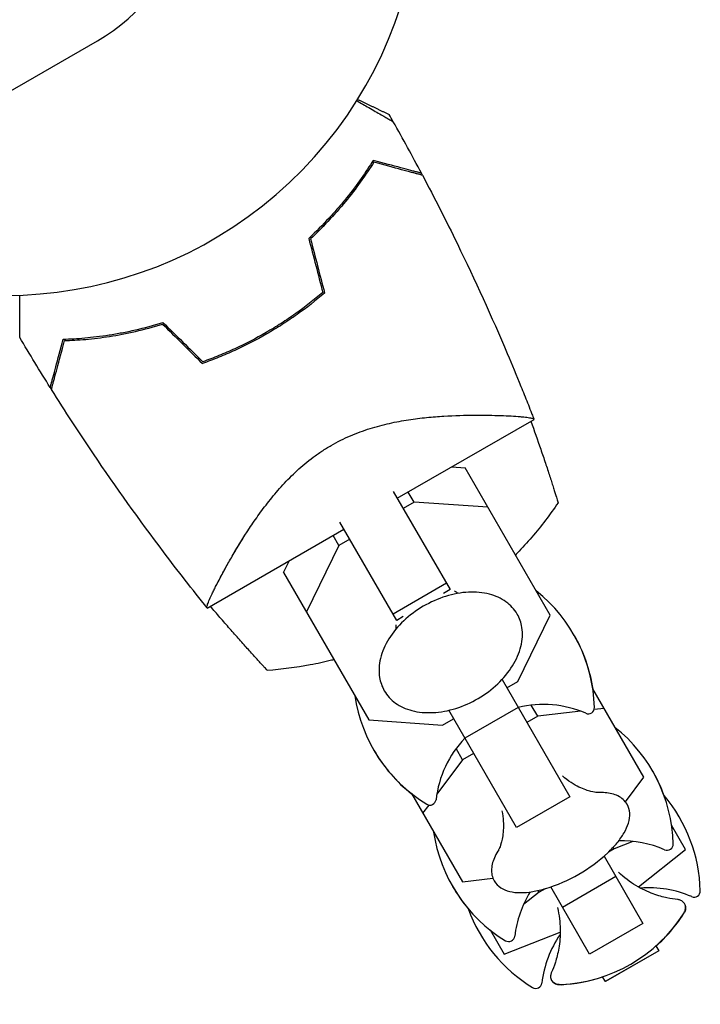
# Model space of a CAD drawing. Units: millimetres. Extents: x -7487 to 7006, y -6547 to 9108.
# Drawn here: x -2545 to -2456, y -2683 to -2555 of the extents above; entities that cross this region are included whole.
import ezdxf

# ---------------------------------------------------------------- set-up
doc = ezdxf.new("R2010")
doc.units = ezdxf.units.MM
doc.header["$LTSCALE"] = 20
doc.layers.add('2d', color=230, linetype='Continuous')

msp = doc.modelspace()

# ---------------------------------------------------------------- linework, layer by layer
at = {"layer": '2d'}
for p, q in [((-3471.51, -3098.58), (-2534.47, -2557.58)), ((-2495.53, -2617.02), (-2477.77, -2606.77)), ((-2507.41, -2612.44), (-2507.41, -2612.44)), ((-2488.46, -2612.94), (-2486.73, -2613.06)), ((-2475.68, -2632.21), (-2486.73, -2613.06)), ((-2496.05, -2616.12), (-2488.68, -2628.88)), ((-2493.36, -2617.53), (-2494.12, -2616.21)), ((-2493.36, -2617.53), (-2494.77, -2618.34)), ((-2483.77, -2618.19), (-2493.36, -2617.53)), ((-2520.21, -2631.28), (-2502.46, -2621.02)), ((-2495.61, -2632.88), (-2502.98, -2620.12)), ((-2503.11, -2623.16), (-2503.87, -2621.84)), ((-2501.7, -2622.34), (-2503.11, -2623.16)), ((-2503.11, -2623.16), (-2507.33, -2631.79)), ((-2510.29, -2626.66), (-2509.53, -2625.11)), ((-2510.29, -2626.66), (-2499.23, -2645.81)), ((-2489.15, -2628.07), (-2496.08, -2632.07)), ((-2488.68, -2628.88), (-2489.54, -2629.38)), ((-2494.76, -2632.39), (-2495.61, -2632.88)), ((-2479.89, -2640.84), (-2475.68, -2632.21)), ((-2481.93, -2640.57), (-2473.14, -2655.81)), ((-2481.31, -2641.66), (-2479.89, -2640.84)), ((-2463.52, -2653.26), (-2470.15, -2641.79)), ((-2479.84, -2644.2), (-2486.77, -2648.2)), ((-2477.29, -2645.35), (-2478.13, -2643.89)), ((-2468.68, -2644.33), (-2469.98, -2644.48)), ((-2480.07, -2659.81), (-2488.86, -2644.57)), ((-2477.29, -2645.35), (-2478.7, -2646.17)), ((-2471.72, -2644.69), (-2477.29, -2645.35)), ((-2499.23, -2645.81), (-2489.65, -2646.48)), ((-2489.65, -2646.48), (-2488.24, -2645.66)), ((-2487.05, -2650.99), (-2487.89, -2649.53)), ((-2485.63, -2650.17), (-2487.05, -2650.99)), ((-2487.05, -2650.99), (-2490.41, -2655.48)), ((-2465.91, -2656.46), (-2463.52, -2653.26)), ((-2493.7, -2655.39), (-2487.08, -2666.86)), ((-2473.14, -2655.81), (-2480.07, -2659.81)), ((-2491.45, -2656.88), (-2492.24, -2657.93)), ((-2458.09, -2662.67), (-2459.91, -2659.51)), ((-2459.87, -2659.6), (-2459.9, -2659.61)), ((-2464.94, -2661.61), (-2467.35, -2662.56)), ((-2468.68, -2663.52), (-2463.65, -2672.25)), ((-2467.35, -2662.56), (-2468.12, -2663.01)), ((-2467.35, -2662.56), (-2467.48, -2662.35)), ((-2464.22, -2667.52), (-2458.09, -2662.67)), ((-2487.08, -2666.86), (-2483.12, -2666.39)), ((-2467.15, -2666.18), (-2474.08, -2670.18)), ((-2477.11, -2668.2), (-2479.14, -2669.81)), ((-2477.11, -2668.2), (-2477.23, -2667.98)), ((-2476.34, -2667.75), (-2477.11, -2668.2)), ((-2470.57, -2676.25), (-2475.61, -2667.52)), ((-2463.65, -2672.25), (-2470.57, -2676.25)), ((-2483.47, -2673.11), (-2481.65, -2676.27)), ((-2483.39, -2673.17), (-2483.42, -2673.2)), ((-2481.65, -2676.27), (-2474.38, -2673.39)), ((-2461.59, -2675.82), (-2468.52, -2679.82)), ((-2461.58, -2675.82), (-2468.51, -2679.82)), ((-2461.95, -2675.19), (-2461.58, -2675.82)), ((-2468.51, -2679.82), (-2468.87, -2679.19))]:
    msp.add_line(p, q, dxfattribs=at)
for centre, radius, start, end in [((-2546.54, -2536.67), 54, 236.5656, 183.4344), ((-2546.54, -2536.67), 24.15, 300, 120), ((-2489.93, -2644.72), 20, 1.4939, 51.5652), ((-2489.9, -2644.77), 20, 8.4348, 30.087), ((-2481.27, -2639.72), 20, 188.4348, 238.5061), ((-2476.6, -2657.81), 14, 66.6609, 103.3985), ((-2470.74, -2644.22), 0.8, 246.6609, 1.4939), ((-2479.7, -2662.45), 20, 1.4939, 51.5652), ((-2476.6, -2657.81), 14, 136.6015, 173.3391), ((-2481.24, -2639.77), 20, 209.913, 231.5652), ((-2479.68, -2662.48), 20, 19.9143, 30.0454), ((-2476.18, -2668.54), 20, 1.4939, 40.1319), ((-2491.3, -2656.09), 0.8, 238.5061, 353.3391), ((-2471.04, -2657.45), 20, 188.4348, 238.5061), ((-2466.37, -2675.54), 14, 66.6609, 91.742), ((-2460.5, -2661.95), 0.8, 246.6609, 1.4939), ((-2481.95, -2648.55), 20, 286.586, 313.414), ((-2471.02, -2657.48), 20, 209.9545, 220.0857), ((-2466.37, -2675.54), 14, 148.258, 173.3391), ((-2462.85, -2681.63), 14, 66.6609, 94.4996), ((-2456.99, -2668.04), 0.8, 246.6609, 1.4939), ((-2467.52, -2663.54), 20, 199.8681, 238.5061), ((-2475.21, -2660.22), 20, 272.6817, 327.3183), ((-2475.2, -2660.24), 20, 311.537, 327.3294), ((-2462.85, -2681.63), 14, 145.5004, 173.3391), ((-2481.07, -2673.82), 0.8, 238.5061, 353.3391), ((-2477.55, -2679.91), 0.8, 238.5061, 353.3391), ((-2475.2, -2660.24), 20, 272.6706, 288.463)]:
    msp.add_arc(centre, radius, start, end, dxfattribs=at)
for points, knots in [([(-2500.8, -2565.36), (-2500.25, -2565.68), (-2499.73, -2565.98), (-2498.65, -2566.6), (-2498.11, -2566.92), (-2497.4, -2567.32), (-2497.19, -2567.45), (-2496.81, -2567.66), (-2496.65, -2567.76), (-2496.39, -2567.91), (-2496.28, -2567.97), (-2496.17, -2568.03), (-2496.15, -2568.05), (-2496.11, -2568.07), (-2496.1, -2568.08), (-2496.08, -2568.09), (-2496.07, -2568.09), (-2496.05, -2568.1), (-2496.05, -2568.1), (-2496.05, -2568.1)], [0.00451482, 0.00451482, 0.00451482, 0.00451482, 0.00757315, 0.00757315, 0.01135972, 0.01135972, 0.013253, 0.013253, 0.01514629, 0.01514629, 0.01703958, 0.01703958, 0.01798622, 0.01798622, 0.01893286, 0.01893286, 0.02271944, 0.02271944, 0.03029258, 0.03029258, 0.03029258, 0.03029258]), ([(-2498.67, -2573.12), (-2499.13, -2573.86), (-2499.65, -2574.64), (-2500.8, -2576.28), (-2501.43, -2577.12), (-2502.47, -2578.42), (-2502.84, -2578.86), (-2503.6, -2579.74), (-2503.99, -2580.18), (-2505.22, -2581.5), (-2506.09, -2582.38), (-2507.03, -2583.25)], [0, 0, 0, 0, 0.00404768, 0.00404768, 0.00809536, 0.00809536, 0.0101192, 0.0101192, 0.01214304, 0.01214304, 0.01619072, 0.01619072, 0.01619072, 0.01619072]), ([(-2498.59, -2573.36), (-2499.05, -2574.09), (-2499.56, -2574.86), (-2500.69, -2576.46), (-2501.31, -2577.29), (-2502.68, -2578.99), (-2503.43, -2579.86), (-2505.03, -2581.59), (-2505.89, -2582.46), (-2506.81, -2583.31)], [0, 0, 0, 0, 0.0039809, 0.0039809, 0.00796179, 0.00796179, 0.01194269, 0.01194269, 0.01592358, 0.01592358, 0.01592358, 0.01592358]), ([(-2492.39, -2574.8), (-2492.39, -2574.8), (-2492.39, -2574.8), (-2492.4, -2574.8), (-2492.41, -2574.79), (-2492.42, -2574.79), (-2492.43, -2574.79), (-2492.44, -2574.79), (-2492.44, -2574.78), (-2492.45, -2574.78), (-2492.46, -2574.78), (-2492.51, -2574.77), (-2492.65, -2574.73), (-2492.98, -2574.64), (-2493.12, -2574.6), (-2493.42, -2574.52), (-2493.59, -2574.48), (-2494.16, -2574.33), (-2494.6, -2574.21), (-2496.08, -2573.81), (-2497.29, -2573.49), (-2498.67, -2573.12)], [0.0274582, 0.0274582, 0.0274582, 0.0274582, 0.03088331, 0.03088331, 0.03430842, 0.03430842, 0.03602097, 0.03602097, 0.03687725, 0.03687725, 0.03773353, 0.03773353, 0.04115863, 0.04115863, 0.04287119, 0.04287119, 0.04458374, 0.04458374, 0.04800885, 0.04800885, 0.05485906, 0.05485906, 0.05485906, 0.05485906]), ([(-2492.26, -2575.05), (-2492.26, -2575.05), (-2492.26, -2575.05), (-2492.27, -2575.05), (-2492.27, -2575.05), (-2492.29, -2575.05), (-2492.29, -2575.05), (-2492.3, -2575.04), (-2492.31, -2575.04), (-2492.32, -2575.04), (-2492.32, -2575.04), (-2492.38, -2575.02), (-2492.52, -2574.98), (-2492.86, -2574.89), (-2493, -2574.86), (-2493.31, -2574.77), (-2493.48, -2574.73), (-2494.05, -2574.57), (-2494.49, -2574.46), (-2495.99, -2574.06), (-2497.2, -2573.73), (-2498.59, -2573.36)], [0.02748902, 0.02748902, 0.02748902, 0.02748902, 0.03088582, 0.03088582, 0.03431758, 0.03431758, 0.03603346, 0.03603346, 0.0368914, 0.0368914, 0.03774934, 0.03774934, 0.0411811, 0.0411811, 0.04289698, 0.04289698, 0.04461285, 0.04461285, 0.04804461, 0.04804461, 0.05490813, 0.05490813, 0.05490813, 0.05490813]), ([(-2492.26, -2575.05), (-2490.7, -2578), (-2489.19, -2580.98), (-2485.45, -2588.66), (-2483.28, -2593.42), (-2480.65, -2599.64), (-2480.06, -2601.06), (-2479.19, -2603.2), (-2478.9, -2603.91), (-2478.48, -2604.98), (-2478.34, -2605.34), (-2478.13, -2605.88), (-2478.06, -2606.06), (-2477.95, -2606.33), (-2477.92, -2606.42), (-2477.86, -2606.55), (-2477.85, -2606.6), (-2477.82, -2606.66), (-2477.81, -2606.69), (-2477.8, -2606.72), (-2477.79, -2606.73), (-2477.79, -2606.75), (-2477.79, -2606.75), (-2477.79, -2606.75)], [0, 0, 0, 0, 10.001335, 10.001335, 25.652133, 25.652133, 30.268367, 30.268367, 32.576984, 32.576984, 33.731356, 33.731356, 34.308549, 34.308549, 34.597147, 34.597147, 34.741446, 34.741446, 34.813595, 34.813595, 34.84967, 34.84967, 34.862298, 34.862298, 34.862298, 34.862298]), ([(-2544.57, -2596.11), (-2544.57, -2596.11), (-2544.57, -2596.11), (-2544.57, -2596.09), (-2544.57, -2596.08), (-2544.57, -2596.06), (-2544.57, -2596.05), (-2544.57, -2596), (-2544.57, -2595.93), (-2544.57, -2595.83), (-2544.57, -2595.7), (-2544.57, -2595.63), (-2544.57, -2595.24), (-2544.57, -2594.8), (-2544.57, -2593.74), (-2544.57, -2593.12), (-2544.57, -2592.07), (-2544.57, -2591.71), (-2544.57, -2591.1), (-2544.57, -2590.87), (-2544.57, -2590.63)], [0.03029254, 0.03029254, 0.03029254, 0.03029254, 0.03788491, 0.03788491, 0.0416811, 0.0416811, 0.04263015, 0.04263015, 0.0435792, 0.04452824, 0.04452824, 0.04547729, 0.04547729, 0.04927348, 0.04927348, 0.05306967, 0.05306967, 0.05496776, 0.05496776, 0.05612012, 0.05612012, 0.05612012, 0.05612012]), ([(-2505.2, -2590.28), (-2506.32, -2591.23), (-2507.49, -2592.15), (-2509.34, -2593.46), (-2509.97, -2593.88), (-2510.93, -2594.5), (-2511.26, -2594.7), (-2511.91, -2595.1), (-2512.25, -2595.3), (-2512.58, -2595.49)], [0, 0, 0, 0, 0.004575061, 0.004575061, 0.006862592, 0.006862592, 0.008006357, 0.008006357, 0.009150122, 0.009150122, 0.009150122, 0.009150122]), ([(-2504.98, -2590.35), (-2506.11, -2591.32), (-2507.3, -2592.26), (-2509.18, -2593.59), (-2509.82, -2594.02), (-2510.8, -2594.65), (-2511.13, -2594.86), (-2511.8, -2595.27), (-2512.14, -2595.47), (-2512.48, -2595.67)], [0, 0, 0, 0, 0.004659396, 0.004659396, 0.006989095, 0.006989095, 0.008153944, 0.008153944, 0.009318793, 0.009318793, 0.009318793, 0.009318793]), ([(-2538.91, -2596.35), (-2538.04, -2596.32), (-2537.1, -2596.27), (-2535.12, -2596.09), (-2534.07, -2595.97), (-2532.42, -2595.71), (-2531.86, -2595.61), (-2530.71, -2595.4), (-2530.13, -2595.28), (-2528.38, -2594.87), (-2527.18, -2594.56), (-2525.96, -2594.18)], [0, 0, 0, 0, 0.00404768, 0.00404768, 0.00809536, 0.00809536, 0.0101192, 0.0101192, 0.01214304, 0.01214304, 0.01619072, 0.01619072, 0.01619072, 0.01619072]), ([(-2538.75, -2596.54), (-2537.88, -2596.51), (-2536.96, -2596.46), (-2535.01, -2596.28), (-2533.98, -2596.15), (-2531.82, -2595.82), (-2530.69, -2595.6), (-2528.39, -2595.08), (-2527.22, -2594.77), (-2526.02, -2594.4)], [0, 0, 0, 0, 0.0039809, 0.0039809, 0.00796179, 0.00796179, 0.01194269, 0.01194269, 0.01592358, 0.01592358, 0.01592358, 0.01592358]), ([(-2512.48, -2595.67), (-2513.84, -2596.45), (-2515.22, -2597.16), (-2517.31, -2598.12), (-2518.01, -2598.42), (-2519.42, -2598.99), (-2520.13, -2599.26), (-2520.84, -2599.51)], [0.009318793, 0.009318793, 0.009318793, 0.009318793, 0.013978791, 0.013978791, 0.016308789, 0.016308789, 0.018638788, 0.018638788, 0.018638788, 0.018638788]), ([(-2512.58, -2595.49), (-2513.92, -2596.27), (-2515.27, -2596.96), (-2517.32, -2597.91), (-2518.01, -2598.2), (-2519.4, -2598.77), (-2520.09, -2599.03), (-2520.79, -2599.28)], [0.009150117, 0.009150117, 0.009150117, 0.009150117, 0.013725915, 0.013725915, 0.016013815, 0.016013815, 0.018301714, 0.018301714, 0.018301714, 0.018301714]), ([(-2540.6, -2602.63), (-2540.6, -2602.63), (-2540.6, -2602.63), (-2540.59, -2602.62), (-2540.59, -2602.61), (-2540.59, -2602.6), (-2540.59, -2602.59), (-2540.58, -2602.58), (-2540.58, -2602.58), (-2540.58, -2602.57), (-2540.58, -2602.57), (-2540.57, -2602.51), (-2540.53, -2602.37), (-2540.44, -2602.04), (-2540.4, -2601.91), (-2540.32, -2601.6), (-2540.28, -2601.43), (-2540.12, -2600.86), (-2540.01, -2600.42), (-2539.61, -2598.94), (-2539.29, -2597.74), (-2538.91, -2596.35)], [0.0274582, 0.0274582, 0.0274582, 0.0274582, 0.03088331, 0.03088331, 0.03430842, 0.03430842, 0.03602097, 0.03602097, 0.03687725, 0.03687725, 0.03773353, 0.03773353, 0.04115863, 0.04115863, 0.04287119, 0.04287119, 0.04458374, 0.04458374, 0.04800885, 0.04800885, 0.05485906, 0.05485906, 0.05485906, 0.05485906]), ([(-2540.44, -2602.88), (-2540.44, -2602.88), (-2540.44, -2602.87), (-2540.44, -2602.87), (-2540.44, -2602.86), (-2540.44, -2602.85), (-2540.43, -2602.84), (-2540.43, -2602.83), (-2540.43, -2602.82), (-2540.43, -2602.81), (-2540.43, -2602.81), (-2540.41, -2602.75), (-2540.37, -2602.61), (-2540.28, -2602.27), (-2540.24, -2602.13), (-2540.16, -2601.83), (-2540.12, -2601.65), (-2539.96, -2601.08), (-2539.84, -2600.64), (-2539.44, -2599.15), (-2539.12, -2597.93), (-2538.75, -2596.54)], [0.02748902, 0.02748902, 0.02748902, 0.02748902, 0.03088582, 0.03088582, 0.03431758, 0.03431758, 0.03603346, 0.03603346, 0.0368914, 0.0368914, 0.03774934, 0.03774934, 0.0411811, 0.0411811, 0.04289698, 0.04289698, 0.04461285, 0.04461285, 0.04804461, 0.04804461, 0.05490813, 0.05490813, 0.05490813, 0.05490813]), ([(-2520.22, -2631.26), (-2522.15, -2628.87), (-2524.04, -2626.44), (-2529.03, -2619.83), (-2532.06, -2615.58), (-2536.85, -2608.49), (-2538.67, -2605.7), (-2540.44, -2602.88)], [0.016066, 0.016066, 0.016066, 0.016066, 9.233299, 9.233299, 24.884097, 24.884097, 34.885432, 34.885432, 34.885432, 34.885432]), ([(-2504.12, -2610.15), (-2503.3, -2609.68), (-2502.47, -2609.26), (-2501.21, -2608.72), (-2500.78, -2608.55), (-2499.93, -2608.24), (-2499.5, -2608.09), (-2498.21, -2607.69), (-2497.37, -2607.47), (-2495.71, -2607.1), (-2494.89, -2606.95), (-2493.28, -2606.7), (-2492.49, -2606.6), (-2490.96, -2606.45), (-2490.21, -2606.39), (-2488.06, -2606.26), (-2486.72, -2606.22), (-2485.16, -2606.21), (-2484.85, -2606.21), (-2484.26, -2606.22), (-2483.97, -2606.22), (-2483.13, -2606.24), (-2482.6, -2606.25), (-2481.12, -2606.3), (-2480.28, -2606.35), (-2479.42, -2606.43), (-2479.26, -2606.44), (-2478.96, -2606.47), (-2478.83, -2606.49), (-2478.45, -2606.53), (-2478.25, -2606.57), (-2477.95, -2606.63), (-2477.86, -2606.67), (-2477.79, -2606.72), (-2477.79, -2606.74), (-2477.78, -2606.77), (-2477.78, -2606.77), (-2477.78, -2606.77), (-2477.78, -2606.77), (-2477.78, -2606.77)], [0, 0, 0, 0, 0.00278347, 0.00278347, 0.0041752, 0.0041752, 0.00556694, 0.00556694, 0.0083504, 0.0083504, 0.01113387, 0.01113387, 0.01391734, 0.01391734, 0.01670081, 0.01670081, 0.02226775, 0.02226775, 0.02365948, 0.02365948, 0.02505121, 0.02505121, 0.02783468, 0.02783468, 0.03340162, 0.03340162, 0.03479335, 0.03479335, 0.03618509, 0.03618509, 0.03896855, 0.03896855, 0.04175202, 0.04175202, 0.04314376, 0.04314376, 0.04453549, 0.04453549, 0.04453807, 0.04453807, 0.04453807, 0.04453807]), ([(-2478.19, -2607.01), (-2477.75, -2608.24), (-2477.32, -2609.45), (-2476.81, -2610.95), (-2476.7, -2611.25), (-2476.5, -2611.85), (-2476.4, -2612.15), (-2476.11, -2613.02), (-2475.93, -2613.57), (-2475.67, -2614.36), (-2475.59, -2614.61), (-2475.44, -2615.09), (-2475.36, -2615.32), (-2475.23, -2615.75), (-2475.16, -2615.95), (-2475.05, -2616.32), (-2474.99, -2616.5), (-2474.84, -2616.96), (-2474.77, -2617.2), (-2474.7, -2617.44), (-2474.68, -2617.5), (-2474.65, -2617.58), (-2474.65, -2617.6), (-2474.65, -2617.6)], [0.00005776, 0.00005776, 0.00005776, 0.00005776, 0.00392147, 0.00392147, 0.00490183, 0.00490183, 0.0058822, 0.0058822, 0.00784293, 0.00784293, 0.0088233, 0.0088233, 0.00980367, 0.00980367, 0.01078403, 0.01078403, 0.0117644, 0.0117644, 0.01372513, 0.01372513, 0.0147055, 0.0147055, 0.01568586, 0.01568586, 0.01568586, 0.01568586]), ([(-2520.21, -2631.27), (-2520.21, -2631.27), (-2520.21, -2631.27), (-2520.21, -2631.27), (-2520.22, -2631.27), (-2520.23, -2631.25), (-2520.25, -2631.23), (-2520.26, -2631.18), (-2520.26, -2631.14), (-2520.24, -2631.04), (-2520.22, -2630.98), (-2520.11, -2630.62), (-2519.92, -2630.16), (-2519.56, -2629.38), (-2519.48, -2629.22), (-2519.31, -2628.88), (-2519.22, -2628.69), (-2518.93, -2628.13), (-2518.72, -2627.72), (-2518.26, -2626.85), (-2518.01, -2626.38), (-2517.6, -2625.64), (-2517.46, -2625.39), (-2517.16, -2624.87), (-2517.01, -2624.61), (-2516.23, -2623.27), (-2515.53, -2622.12), (-2514.33, -2620.32), (-2513.91, -2619.7), (-2513.01, -2618.45), (-2512.53, -2617.82), (-2511.51, -2616.55), (-2510.98, -2615.92), (-2509.82, -2614.66), (-2509.2, -2614.03), (-2507.89, -2612.82), (-2507.2, -2612.24), (-2506.09, -2611.42), (-2505.71, -2611.15), (-2505.12, -2610.76), (-2504.92, -2610.63), (-2504.53, -2610.39), (-2504.32, -2610.27), (-2504.12, -2610.15)], [0.13373643, 0.13373643, 0.13373643, 0.13373643, 0.13375945, 0.13375945, 0.13515596, 0.13515596, 0.13655247, 0.13655247, 0.13794899, 0.13794899, 0.1393455, 0.1393455, 0.14493156, 0.14493156, 0.14632808, 0.14632808, 0.14772459, 0.14772459, 0.15051762, 0.15051762, 0.15331065, 0.15331065, 0.15470716, 0.15470716, 0.15610368, 0.15610368, 0.16168974, 0.16168974, 0.16448277, 0.16448277, 0.16727579, 0.16727579, 0.17006882, 0.17006882, 0.17286185, 0.17286185, 0.17565488, 0.17565488, 0.1770514, 0.1770514, 0.17774965, 0.17774965, 0.17844791, 0.17844791, 0.17844791, 0.17844791]), ([(-2474.65, -2617.6), (-2475.7, -2619.15), (-2476.84, -2620.64), (-2478.67, -2622.78), (-2479.31, -2623.48), (-2480.04, -2624.24), (-2480.11, -2624.32), (-2480.19, -2624.4)], [0, 0, 0, 0, 0.005699433, 0.005699433, 0.00854915, 0.00854915, 0.008880194, 0.008880194, 0.008880194, 0.008880194]), ([(-2517.96, -2626.3), (-2517.89, -2626.16), (-2517.81, -2626.03), (-2517.6, -2625.64), (-2517.46, -2625.39), (-2517.16, -2624.87), (-2517.01, -2624.61), (-2516.47, -2623.68), (-2516.05, -2622.98), (-2515.6, -2622.27)], [0.152527724, 0.152527724, 0.152527724, 0.152527724, 0.153310649, 0.153310649, 0.154707164, 0.154707164, 0.156103678, 0.156103678, 0.159565671, 0.159565671, 0.159565671, 0.159565671]), ([(-2518.86, -2627.98), (-2518.74, -2627.76), (-2518.62, -2627.53), (-2518.36, -2627.04), (-2518.22, -2626.78), (-2518.08, -2626.51)], [0.148970904, 0.148970904, 0.148970904, 0.148970904, 0.15051762, 0.15051762, 0.152105815, 0.152105815, 0.152105815, 0.152105815]), ([(-2479.96, -2632.06), (-2480.32, -2631.44), (-2480.82, -2630.9), (-2482.04, -2630.02), (-2482.77, -2629.69), (-2484.41, -2629.26), (-2485.33, -2629.17), (-2487.25, -2629.27), (-2488.26, -2629.45), (-2490.25, -2630.08), (-2491.23, -2630.52), (-2493.08, -2631.59), (-2493.94, -2632.24), (-2495.45, -2633.67), (-2496.1, -2634.45), (-2497.13, -2636.1), (-2497.5, -2636.96), (-2497.92, -2638.66), (-2497.96, -2639.5), (-2497.73, -2640.91), (-2497.53, -2641.49), (-2497.22, -2642.02)], [0.370631, 0.370631, 0.370631, 0.370631, 0.663481, 0.663481, 0.968144, 0.968144, 1.290941, 1.290941, 1.620752, 1.620752, 1.950956, 1.950956, 2.280841, 2.280841, 2.611071, 2.611071, 2.940741, 2.940741, 3.2624, 3.2624, 3.512223, 3.512223, 3.512223, 3.512223]), ([(-2520.23, -2631.26), (-2520.24, -2631.25), (-2520.25, -2631.23), (-2520.26, -2631.18), (-2520.26, -2631.14), (-2520.24, -2631.04), (-2520.22, -2630.98), (-2520.19, -2630.87), (-2520.18, -2630.84), (-2520.17, -2630.8)], [0.135288731, 0.135288731, 0.135288731, 0.135288731, 0.136552475, 0.136552475, 0.13794899, 0.13794899, 0.139345504, 0.139345504, 0.140000337, 0.140000337, 0.140000337, 0.140000337]), ([(-2520.21, -2631.27), (-2520.21, -2631.27), (-2520.21, -2631.27), (-2520.21, -2631.27), (-2520.21, -2631.27), (-2520.22, -2631.27)], [0.133736521, 0.133736521, 0.133736521, 0.133736521, 0.133759446, 0.133759446, 0.1344924842, 0.1344924842, 0.1344924842, 0.1344924842]), ([(-2512.41, -2639.4), (-2512.41, -2639.4), (-2512.46, -2639.34), (-2512.63, -2639.16), (-2512.7, -2639.08), (-2512.87, -2638.9), (-2512.96, -2638.79), (-2513.18, -2638.56), (-2513.3, -2638.43), (-2513.56, -2638.14), (-2513.71, -2637.98), (-2514.17, -2637.48), (-2514.5, -2637.1), (-2515.24, -2636.28), (-2515.63, -2635.85), (-2516.44, -2634.93), (-2516.86, -2634.46), (-2517.7, -2633.49), (-2518.13, -2633), (-2518.97, -2632.02), (-2519.39, -2631.53), (-2519.8, -2631.04)], [0, 0, 0, 0, 0.00197324, 0.00197324, 0.00295986, 0.00295986, 0.00394648, 0.00394648, 0.00493311, 0.00493311, 0.00591973, 0.00591973, 0.00789297, 0.00789297, 0.00986621, 0.00986621, 0.01183945, 0.01183945, 0.0138127, 0.0138127, 0.01572778, 0.01572778, 0.01572778, 0.01572778]), ([(-2497.22, -2642.02), (-2496.86, -2642.65), (-2496.37, -2643.19), (-2495.15, -2644.07), (-2494.42, -2644.4), (-2492.78, -2644.83), (-2491.86, -2644.91), (-2489.93, -2644.82), (-2488.92, -2644.63), (-2486.93, -2644.01), (-2485.95, -2643.57), (-2484.11, -2642.49), (-2483.25, -2641.85), (-2481.74, -2640.42), (-2481.08, -2639.63), (-2480.06, -2637.99), (-2479.68, -2637.13), (-2479.27, -2635.43), (-2479.22, -2634.59), (-2479.45, -2633.18), (-2479.66, -2632.59), (-2479.96, -2632.06)], [3.512223, 3.512223, 3.512223, 3.512223, 3.805073, 3.805073, 4.109737, 4.109737, 4.432533, 4.432533, 4.762345, 4.762345, 5.092549, 5.092549, 5.422434, 5.422434, 5.752664, 5.752664, 6.082333, 6.082333, 6.403993, 6.403993, 6.653816, 6.653816, 6.653816, 6.653816]), ([(-2503.75, -2638), (-2503.85, -2638.02), (-2503.96, -2638.05), (-2504.98, -2638.3), (-2505.9, -2638.5), (-2508.68, -2639.02), (-2510.54, -2639.26), (-2512.41, -2639.4)], [0.036712979, 0.036712979, 0.036712979, 0.036712979, 0.037046316, 0.037046316, 0.039896033, 0.039896033, 0.045595466, 0.045595466, 0.045595466, 0.045595466]), ([(-2469.48, -2655.26), (-2469.49, -2655.25), (-2469.54, -2655.25), (-2469.76, -2655.24), (-2470.01, -2655.21), (-2470.77, -2655.02), (-2471.3, -2654.85), (-2472.58, -2654.23), (-2473.33, -2653.76), (-2474.09, -2653.09), (-2474.09, -2653.09), (-2474.09, -2653.09)], [0.9437097, 0.9437097, 0.9437097, 0.9437097, 1.0176386, 1.0176386, 1.1520728, 1.1520728, 1.2903622, 1.2903622, 1.4286517, 1.4286517, 1.4288169, 1.4288169, 1.4288169, 1.4288169]), ([(-2465.7, -2656.77), (-2465.83, -2656.54), (-2466, -2656.33), (-2466.4, -2655.97), (-2466.63, -2655.82), (-2467.12, -2655.58), (-2467.38, -2655.49), (-2467.94, -2655.34), (-2468.23, -2655.3), (-2468.85, -2655.25), (-2469.17, -2655.24), (-2469.5, -2655.26)], [4.712389, 4.712389, 4.712389, 4.712389, 4.8506784, 4.8506784, 4.9889678, 4.9889678, 5.1272573, 5.1272573, 5.2655467, 5.2655467, 5.4038362, 5.4038362, 5.4038362, 5.4038362]), ([(-2468.2, -2663.08), (-2467.76, -2662.66), (-2467.35, -2662.23), (-2466.64, -2661.37), (-2466.34, -2660.93), (-2465.84, -2660.07), (-2465.65, -2659.64), (-2465.39, -2658.79), (-2465.33, -2658.36), (-2465.38, -2657.53), (-2465.49, -2657.13), (-2465.7, -2656.77)], [3.6492, 3.6492, 3.6492, 3.6492, 3.861838, 3.861838, 4.074475, 4.074475, 4.287113, 4.287113, 4.499751, 4.499751, 4.712389, 4.712389, 4.712389, 4.712389]), ([(-2481.95, -2657.62), (-2481.75, -2658.59), (-2481.72, -2659.45), (-2481.81, -2660.87), (-2481.93, -2661.42), (-2482.15, -2662.2), (-2482.25, -2662.45), (-2482.35, -2662.65), (-2482.37, -2662.69), (-2482.38, -2662.7)], [4.8543684, 4.8543684, 4.8543684, 4.8543684, 4.9889678, 4.9889678, 5.1272573, 5.1272573, 5.2655467, 5.2655467, 5.3394756, 5.3394756, 5.3394756, 5.3394756]), ([(-2482.36, -2662.68), (-2482.54, -2662.96), (-2482.7, -2663.24), (-2482.96, -2663.8), (-2483.07, -2664.08), (-2483.23, -2664.64), (-2483.28, -2664.91), (-2483.31, -2665.46), (-2483.29, -2665.73), (-2483.18, -2666.25), (-2483.09, -2666.5), (-2482.95, -2666.74)], [0.8793492, 0.8793492, 0.8793492, 0.8793492, 1.0176386, 1.0176386, 1.155928, 1.155928, 1.2942175, 1.2942175, 1.4325069, 1.4325069, 1.5707963, 1.5707963, 1.5707963, 1.5707963]), ([(-2459.14, -2669.16), (-2459.54, -2669.12), (-2459.99, -2669.05), (-2461.04, -2668.83), (-2461.64, -2668.66), (-2463, -2668.16), (-2463.76, -2667.81), (-2465.3, -2666.88), (-2466.06, -2666.32), (-2466.81, -2665.62)], [1.3692176, 1.3692176, 1.3692176, 1.3692176, 1.4095334, 1.4095334, 1.4498491, 1.4498491, 1.4901648, 1.4901648, 1.5263513, 1.5263513, 1.5263513, 1.5263513]), ([(-2482.95, -2666.74), (-2482.75, -2667.09), (-2482.45, -2667.39), (-2481.76, -2667.85), (-2481.36, -2668.01), (-2480.5, -2668.21), (-2480.03, -2668.26), (-2479.03, -2668.26), (-2478.5, -2668.21), (-2477.4, -2668.03), (-2476.83, -2667.9), (-2476.24, -2667.72)], [1.570796, 1.570796, 1.570796, 1.570796, 1.783434, 1.783434, 1.996072, 1.996072, 2.20871, 2.20871, 2.421348, 2.421348, 2.633986, 2.633986, 2.633986, 2.633986]), ([(-2458.24, -2669.69), (-2458.28, -2669.62), (-2458.34, -2669.54), (-2458.46, -2669.42), (-2458.53, -2669.37), (-2458.66, -2669.29), (-2458.73, -2669.26), (-2458.85, -2669.21), (-2458.91, -2669.2), (-2459.03, -2669.17), (-2459.09, -2669.16), (-2459.14, -2669.16)], [4.712389, 4.712389, 4.712389, 4.712389, 4.7527047, 4.7527047, 4.7930205, 4.7930205, 4.8333362, 4.8333362, 4.8736519, 4.8736519, 4.9139677, 4.9139677, 4.9139677, 4.9139677]), ([(-2458.37, -2671.02), (-2458.33, -2670.96), (-2458.3, -2670.9), (-2458.23, -2670.76), (-2458.2, -2670.69), (-2458.14, -2670.53), (-2458.12, -2670.45), (-2458.1, -2670.26), (-2458.1, -2670.15), (-2458.13, -2669.92), (-2458.17, -2669.8), (-2458.24, -2669.69)], [4.4344246, 4.4344246, 4.4344246, 4.4344246, 4.4900175, 4.4900175, 4.5456103, 4.5456103, 4.6012032, 4.6012032, 4.6567961, 4.6567961, 4.712389, 4.712389, 4.712389, 4.712389]), ([(-2458.23, -2669.71), (-2458.16, -2669.82), (-2458.12, -2669.94), (-2458.09, -2670.16), (-2458.09, -2670.27), (-2458.11, -2670.46), (-2458.13, -2670.55), (-2458.19, -2670.7), (-2458.22, -2670.77), (-2458.29, -2670.91), (-2458.32, -2670.97), (-2458.36, -2671.03)], [4.712389, 4.712389, 4.712389, 4.712389, 4.7677188, 4.7677188, 4.8230485, 4.8230485, 4.8783783, 4.8783783, 4.9337081, 4.9337081, 4.9890379, 4.9890379, 4.9890379, 4.9890379]), ([(-2474.74, -2670.2), (-2474.51, -2671.19), (-2474.4, -2672.13), (-2474.36, -2673.93), (-2474.44, -2674.76), (-2474.68, -2676.19), (-2474.84, -2676.79), (-2475.17, -2677.82), (-2475.34, -2678.24), (-2475.5, -2678.6)], [4.7568341, 4.7568341, 4.7568341, 4.7568341, 4.7930205, 4.7930205, 4.8333362, 4.8333362, 4.8736519, 4.8736519, 4.9139677, 4.9139677, 4.9139677, 4.9139677]), ([(-2475.5, -2678.6), (-2475.53, -2678.65), (-2475.55, -2678.71), (-2475.59, -2678.82), (-2475.6, -2678.88), (-2475.62, -2679.02), (-2475.63, -2679.09), (-2475.63, -2679.24), (-2475.62, -2679.33), (-2475.57, -2679.49), (-2475.54, -2679.58), (-2475.49, -2679.66)], [1.3692176, 1.3692176, 1.3692176, 1.3692176, 1.4095334, 1.4095334, 1.4498491, 1.4498491, 1.4901648, 1.4901648, 1.5304806, 1.5304806, 1.5707963, 1.5707963, 1.5707963, 1.5707963]), ([(-2475.49, -2679.66), (-2475.43, -2679.77), (-2475.35, -2679.86), (-2475.17, -2680.01), (-2475.08, -2680.06), (-2474.9, -2680.13), (-2474.81, -2680.16), (-2474.65, -2680.19), (-2474.58, -2680.2), (-2474.42, -2680.21), (-2474.35, -2680.21), (-2474.27, -2680.2)], [1.5707963, 1.5707963, 1.5707963, 1.5707963, 1.6263892, 1.6263892, 1.6819821, 1.6819821, 1.737575, 1.737575, 1.7931678, 1.7931678, 1.8487607, 1.8487607, 1.8487607, 1.8487607]), ([(-2474.27, -2680.22), (-2474.34, -2680.22), (-2474.42, -2680.22), (-2474.57, -2680.21), (-2474.65, -2680.2), (-2474.81, -2680.17), (-2474.89, -2680.15), (-2475.07, -2680.07), (-2475.16, -2680.02), (-2475.34, -2679.88), (-2475.42, -2679.78), (-2475.48, -2679.67)], [1.2941474, 1.2941474, 1.2941474, 1.2941474, 1.3494772, 1.3494772, 1.404807, 1.404807, 1.4601368, 1.4601368, 1.5154665, 1.5154665, 1.5707963, 1.5707963, 1.5707963, 1.5707963])]:
    msp.add_open_spline(points, degree=3, knots=knots, dxfattribs=at)
msp.add_rational_spline([(-2500.69, -2565.19), (-2499.32, -2565.85), (-2497.96, -2566.5), (-2496.61, -2567.15)], [0.999805122281, 0.999776967281, 0.999841926521, 1], degree=3, dxfattribs=at)
for points in [[(-2496.08, -2568.09), (-2496.26, -2567.77), (-2496.43, -2567.46), (-2496.61, -2567.15)], [(-2492.39, -2574.8), (-2493.58, -2572.55), (-2494.8, -2570.32), (-2496.05, -2568.1)], [(-2492.27, -2575.05), (-2492.31, -2574.97), (-2492.36, -2574.88), (-2492.4, -2574.8)], [(-2507.03, -2583.25), (-2506.42, -2585.6), (-2505.81, -2587.94), (-2505.2, -2590.28)], [(-2506.81, -2583.31), (-2506.19, -2585.66), (-2505.58, -2588.01), (-2504.98, -2590.35)], [(-2526.02, -2594.4), (-2524.29, -2596.11), (-2522.56, -2597.81), (-2520.84, -2599.51)], [(-2525.96, -2594.18), (-2524.23, -2595.88), (-2522.51, -2597.58), (-2520.79, -2599.28)], [(-2540.6, -2602.63), (-2541.95, -2600.48), (-2543.27, -2598.3), (-2544.57, -2596.11)], [(-2540.59, -2602.62), (-2540.54, -2602.7), (-2540.49, -2602.78), (-2540.44, -2602.87)], [(-2477.78, -2606.77), (-2477.78, -2606.78), (-2477.78, -2606.77), (-2477.78, -2606.77)], [(-2487.65, -2629.37), (-2487.78, -2629.3), (-2487.94, -2629.19), (-2488.1, -2629.07)], [(-2520.12, -2630.67), (-2520.12, -2630.67), (-2520.12, -2630.67), (-2520.11, -2630.67)], [(-2495.74, -2633.48), (-2495.72, -2633.69), (-2495.71, -2633.87), (-2495.71, -2634.03)], [(-2458.23, -2669.7), (-2458.23, -2669.7), (-2458.23, -2669.71), (-2458.23, -2669.71)], [(-2475.48, -2679.67), (-2475.49, -2679.67), (-2475.49, -2679.67), (-2475.49, -2679.67)]]:
    msp.add_open_spline(points, degree=3, dxfattribs=at)

doc.saveas('drawing.dxf')
